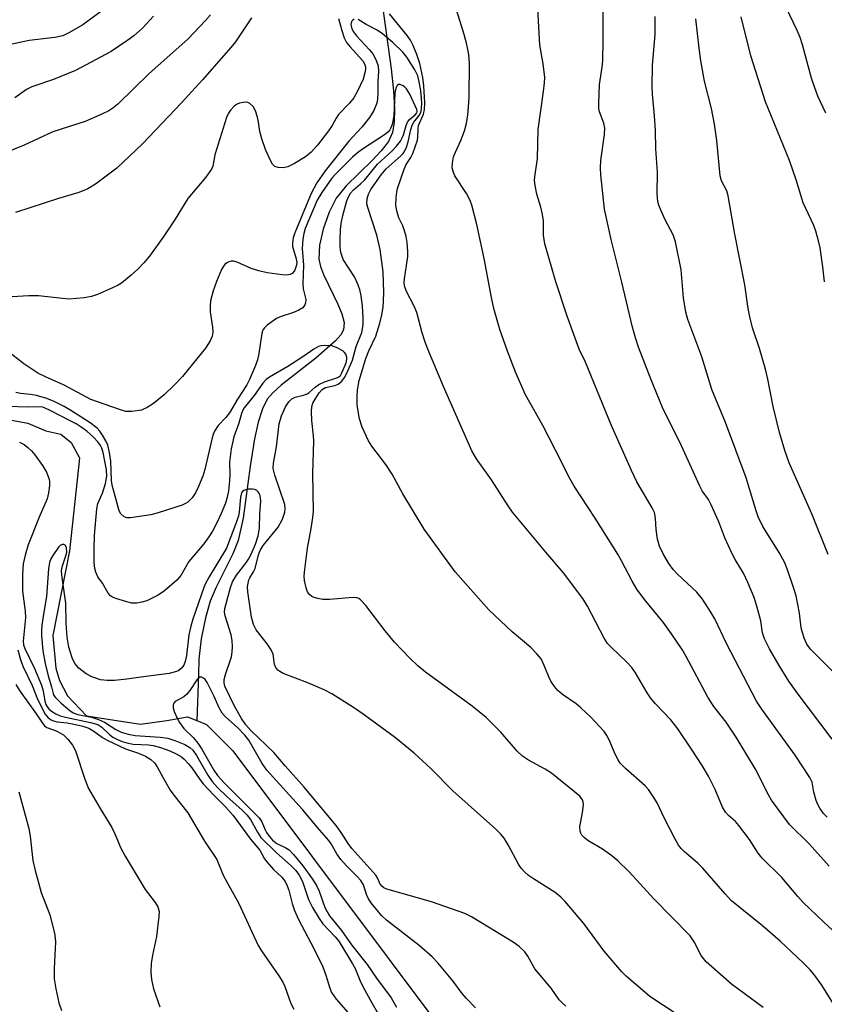
# Model space of a CAD drawing. Units: inches. Extents: x 1231770 to 1237770, y 565453 to 569454.
# Drawn here: x 1235413 to 1235596, y 566563 to 566787 of the extents above; entities that cross this region are included whole.
import ezdxf

# ---------------------------------------------------------------- set-up
doc = ezdxf.new("R2010")
doc.units = ezdxf.units.IN
doc.header["$MEASUREMENT"] = 0
doc.layers.add('HYDRO-Single Line Stream', color=4, linetype='Continuous')
doc.layers.add('Undefined', color=1, linetype='Continuous')

msp = doc.modelspace()

# ---------------------------------------------------------------- linework, layer by layer
at = {"layer": 'HYDRO-Single Line Stream'}
for points in [[(1235492.95, 566809.28), (1235497.52, 566776.23), (1235498.09, 566771.24), (1235498.34, 566767.21), (1235498.26, 566764.08), (1235497.87, 566761.76), (1235496.9, 566759.69), (1235495.28, 566757.55), (1235493.24, 566755.36), (1235487.27, 566749.53), (1235484.97, 566746.72), (1235483.37, 566743.58), (1235482.01, 566739.68), (1235481.2, 566736.03), (1235481.04, 566732.87), (1235481.39, 566731.2), (1235482.08, 566729.34), (1235485.35, 566722.59), (1235486.28, 566720.36), (1235486.79, 566718.37), (1235486.69, 566716.73), (1235486.03, 566715.54), (1235484.88, 566714.23), (1235480.34, 566710.23), (1235472.41, 566704.07), (1235470.63, 566702.45), (1235469.29, 566700.89), (1235468.16, 566698.72), (1235467.18, 566695.64), (1235466.36, 566691.86), (1235465.36, 566685.6), (1235463.74, 566673.72), (1235462.64, 566668.68), (1235461.41, 566665.63), (1235457.63, 566657.99), (1235456.26, 566654.83), (1235455.18, 566651.05), (1235454.22, 566646.21), (1235453.63, 566641.56), (1235453.55, 566638.1), (1235453.24, 566627.58)], [(1235403.48, 566697.45), (1235414.63, 566695.43), (1235418.73, 566693.7), (1235422.17, 566692.95), (1235424.56, 566691.04), (1235426.41, 566687.49), (1235426.23, 566685.34), (1235424.19, 566666.34), (1235420.33, 566646.99), (1235421.07, 566639.52), (1235421.88, 566636.72), (1235423.68, 566633.24), (1235428.07, 566628.66), (1235440.34, 566626.75), (1235446.38, 566627.59), (1235451.06, 566628.47), (1235453.24, 566627.58)], [(1235453.24, 566627.58), (1235455.43, 566626.69), (1235461.42, 566620.66), (1235515.05, 566549.11), (1235529.73, 566536.81), (1235535.8, 566532.15), (1235542.07, 566528.4), (1235548.96, 566523.25), (1235552.73, 566517.95), (1235557.66, 566508.09), (1235561.59, 566498.35), (1235565.87, 566494.62), (1235569.13, 566491.34), (1235582.05, 566487.05), (1235586.88, 566483.98), (1235592.34, 566478.48), (1235596.58, 566467.97)]]:
    msp.add_lwpolyline(points, dxfattribs=at)
at = {"layer": 'Undefined'}
for points, elevation in [([(1235436.13, 566792.9), (1235427.2, 566786.32), (1235424.17, 566784.53), (1235422.61, 566783.8), (1235420.83, 566783.39), (1235414.99, 566782.75), (1235410.67, 566781.81)], 506), ([(1235596.73, 566766.14), (1235594.92, 566770.01), (1235594.18, 566771.9), (1235593.47, 566774.13), (1235591.4, 566781.72), (1235590.86, 566783.38), (1235590.2, 566784.98), (1235587.69, 566790.24)], 512), ([(1235489.14, 566787.6), (1235488.77, 566787.39), (1235488.49, 566787.07), (1235488.35, 566786.36), (1235488.58, 566785.41), (1235488.97, 566784.68), (1235489.64, 566783.78), (1235492.62, 566780.6), (1235493.35, 566779.71), (1235494.05, 566778.39), (1235494.56, 566776.92), (1235494.69, 566775.64), (1235494.54, 566773.43), (1235494.52, 566770.78), (1235494.42, 566769.43), (1235494.24, 566768.39), (1235493.58, 566766.75), (1235492.6, 566765.13), (1235490.85, 566762.94), (1235487.88, 566759.75), (1235482.49, 566752.95), (1235480.61, 566750.22), (1235479.3, 566747.79), (1235475.53, 566738.83), (1235475.16, 566737.7), (1235475, 566736.55), (1235475.04, 566735.7), (1235475.86, 566732.94), (1235476, 566732.11), (1235475.9, 566731.23), (1235475.48, 566730.18), (1235474.98, 566729.58), (1235474.53, 566729.34), (1235473.76, 566729.22), (1235472.65, 566729.28), (1235469.29, 566729.74), (1235467.32, 566730.17), (1235465.62, 566730.74), (1235462.38, 566732.18), (1235461.57, 566732.4), (1235461.03, 566732.39), (1235460.52, 566732.24), (1235460.03, 566731.99), (1235459.6, 566731.65), (1235459.26, 566731.22), (1235458.86, 566730.46), (1235457.72, 566727.75), (1235456.94, 566725.58), (1235456.35, 566723.32), (1235456.22, 566722.21), (1235456.24, 566720.86), (1235456.78, 566717.35), (1235456.86, 566716.22), (1235456.72, 566715.24), (1235456.27, 566714.23), (1235455.16, 566712.55), (1235451.24, 566707.66), (1235449.92, 566706.11), (1235448.02, 566704.06), (1235445.75, 566701.91), (1235443.34, 566699.9), (1235441.91, 566698.97), (1235440.62, 566698.41), (1235438.38, 566698.07), (1235436.97, 566698.12), (1235435.55, 566698.53), (1235429.04, 566700.82), (1235422.95, 566704.09), (1235418.67, 566705.96), (1235416.9, 566706.86), (1235413.73, 566708.99), (1235410.25, 566711.7)], 496), ([(1235598.29, 566563.19), (1235595.78, 566567.22), (1235594.19, 566569.46), (1235593.11, 566570.73), (1235591.58, 566572.35), (1235586.26, 566577.25), (1235582.24, 566580.74), (1235575.2, 566586.46), (1235573.74, 566588.03), (1235568.69, 566593.93), (1235567.48, 566595.07), (1235564.44, 566597.61), (1235563.69, 566598.38), (1235563.13, 566599.19), (1235562.3, 566600.65), (1235559.82, 566605.39), (1235558.2, 566608.79), (1235557.34, 566610.24), (1235556.22, 566611.83), (1235555.49, 566612.69), (1235551.02, 566616.63), (1235549.8, 566617.88), (1235549.32, 566618.6), (1235548.65, 566619.89), (1235547.31, 566623.21), (1235546.76, 566624.18), (1235546.12, 566625.11), (1235543.1, 566628.33), (1235540.84, 566630.48), (1235539.73, 566631.38), (1235536.61, 566633.51), (1235535.57, 566634.43), (1235534.82, 566635.35), (1235533.98, 566636.58), (1235533.49, 566637.58), (1235532.11, 566641.03), (1235531.67, 566641.74), (1235530.79, 566642.83), (1235529.4, 566644.24), (1235525.14, 566647.8), (1235519.79, 566652.83), (1235512.14, 566661.49), (1235505.07, 566671.27), (1235500.22, 566679.29), (1235497.75, 566683.82), (1235496.29, 566685.99), (1235493.11, 566690.21), (1235492.37, 566691.43), (1235490.9, 566694.5), (1235490.34, 566696.38), (1235489.91, 566698.59), (1235489.77, 566699.72), (1235489.75, 566701.52), (1235489.83, 566703.01), (1235490.27, 566705.19), (1235491.74, 566710.18), (1235492.43, 566711.93), (1235494.01, 566715.26), (1235494.96, 566718.26), (1235495.41, 566720.15), (1235495.69, 566721.9), (1235495.82, 566723.31), (1235495.87, 566725.2), (1235495.7, 566729.93), (1235495, 566735.01), (1235494.27, 566738.3), (1235492.2, 566744.61), (1235492.03, 566745.45), (1235492.09, 566746.57), (1235492.41, 566747.66), (1235492.94, 566748.7), (1235495.23, 566752.11), (1235496.44, 566753.45), (1235499.69, 566756.3), (1235500.25, 566756.91), (1235500.69, 566757.56), (1235501.04, 566758.38), (1235501.44, 566759.64), (1235502.03, 566762.44), (1235502.34, 566763.43), (1235502.72, 566764.11), (1235503.97, 566765.61), (1235504.31, 566766.3), (1235504.49, 566767.08), (1235504.54, 566768.51), (1235504.29, 566771.31), (1235503.96, 566773.31), (1235503.63, 566774.62), (1235502.98, 566776.06), (1235501.14, 566778.94), (1235500.19, 566780.02), (1235497.94, 566782.25), (1235495.53, 566784.25), (1235494.32, 566785.1), (1235491.81, 566786.35), (1235490.01, 566787.52)], 496), ([(1235598.39, 566638.67), (1235593.19, 566643.85), (1235592.36, 566645.05), (1235591.74, 566646.37), (1235591.07, 566648.74), (1235590.67, 566652.12), (1235589.93, 566656.04), (1235589.43, 566657.72), (1235587.91, 566662.19), (1235587.34, 566663.55), (1235586.1, 566665.91), (1235582.34, 566671.87), (1235581.26, 566674.05), (1235580.79, 566675.41), (1235579.33, 566680.48), (1235578.52, 566682.93), (1235573.85, 566695.58), (1235570.74, 566703.12), (1235570.14, 566704.89), (1235568.44, 566710.56), (1235565.22, 566719.04), (1235564.79, 566720.77), (1235564.21, 566723.99), (1235563.72, 566730.44), (1235562.45, 566736.81), (1235561.87, 566738.42), (1235560.08, 566741.78), (1235559.11, 566743.84), (1235558.58, 566745.15), (1235558.37, 566745.98), (1235558.2, 566747.73), (1235558.3, 566752.68), (1235557.95, 566758.01), (1235557.87, 566762.18), (1235557.64, 566765.56), (1235557.17, 566770.45), (1235557.09, 566772.18), (1235557.2, 566777.1), (1235557.76, 566784.08), (1235557.75, 566788.2)], 506), ([(1235597.23, 566665.47), (1235593.5, 566674.77), (1235588.37, 566686.37), (1235587.33, 566689.16), (1235586.12, 566693.33), (1235584.68, 566699.21), (1235583.48, 566705.47), (1235582.94, 566707.77), (1235581.56, 566712.49), (1235579.95, 566717.18), (1235579.35, 566719.66), (1235578.99, 566721.61), (1235578.27, 566727), (1235575.99, 566738.56), (1235574.45, 566747.31), (1235574.14, 566748.43), (1235572.93, 566750.73), (1235572.59, 566751.81), (1235571.83, 566759.88), (1235571.3, 566763.66), (1235570.61, 566767.22), (1235569, 566773.47), (1235568.23, 566778.06), (1235567.81, 566780.94), (1235567.03, 566787.68)], 508), ([(1235596.43, 566727.63), (1235596.05, 566731.1), (1235595.41, 566735.39), (1235595.07, 566737.05), (1235594.45, 566739.21), (1235593.96, 566740.54), (1235591.58, 566745.67), (1235589.93, 566750.96), (1235588.4, 566755.31), (1235582.95, 566768.72), (1235579.59, 566779.23), (1235577.38, 566788.12)], 510), ([(1235582.39, 566562.11), (1235575.17, 566567.47), (1235569.42, 566572.58), (1235568.25, 566574.02), (1235566.71, 566577.13), (1235565.75, 566578.45), (1235557.49, 566586.9), (1235551.86, 566593.12), (1235549.27, 566595.59), (1235547.92, 566596.74), (1235545.75, 566598.26), (1235542.62, 566600.1), (1235541.67, 566600.81), (1235541.07, 566601.41), (1235540.81, 566601.87), (1235540.67, 566602.37), (1235540.61, 566603.45), (1235541.23, 566606.54), (1235541.39, 566608.45), (1235541.34, 566608.98), (1235541.19, 566609.47), (1235540.62, 566610.34), (1235534.12, 566615.56), (1235532.65, 566616.5), (1235528.86, 566618.54), (1235527.53, 566619.48), (1235526.32, 566620.64), (1235522.57, 566624.92), (1235519.23, 566628.32), (1235516, 566630.84), (1235505.41, 566638.66), (1235503.63, 566640.11), (1235501.75, 566641.91), (1235498.32, 566645.46), (1235496.21, 566648.03), (1235491.75, 566653.83), (1235490.56, 566655.12), (1235490.14, 566655.4), (1235489.71, 566655.55), (1235488.86, 566655.64), (1235483.49, 566655.22), (1235481.99, 566655.22), (1235480.82, 566655.4), (1235479.98, 566655.63), (1235479.48, 566655.86), (1235478.91, 566656.35), (1235478.49, 566656.95), (1235478.14, 566657.89), (1235477.8, 566659.51), (1235477.71, 566660.61), (1235477.82, 566662.05), (1235478.42, 566666.94), (1235479.32, 566671.43), (1235479.7, 566673.93), (1235479.83, 566675.31), (1235479.67, 566683.98), (1235479.92, 566691.4), (1235479.85, 566692.56), (1235479.41, 566696.05), (1235479.37, 566698.08), (1235479.47, 566699.22), (1235479.7, 566699.96), (1235480.32, 566701.14), (1235481.08, 566702.32), (1235481.79, 566703.14), (1235482.58, 566703.58), (1235484.71, 566704.05), (1235485.48, 566704.32), (1235486.27, 566704.98), (1235486.92, 566705.83), (1235487.53, 566707), (1235488.75, 566709.82), (1235489.54, 566712.92), (1235490.88, 566716.09), (1235491.16, 566717.88), (1235491.18, 566719.27), (1235491.02, 566722.16), (1235490.7, 566724.5), (1235490.39, 566725.94), (1235489.9, 566727.26), (1235489.17, 566728.78), (1235486.63, 566732.76), (1235486.34, 566733.41), (1235486.08, 566734.33), (1235485.93, 566735.56), (1235485.91, 566737.27), (1235485.97, 566739.61), (1235486.14, 566741), (1235486.55, 566742.81), (1235487.46, 566746.16), (1235487.87, 566747.22), (1235488.25, 566747.86), (1235488.92, 566748.63), (1235490.58, 566750), (1235491.55, 566750.97), (1235494.4, 566754.53), (1235497.81, 566757.55), (1235498.79, 566758.61), (1235499.67, 566759.77), (1235500.07, 566760.49), (1235500.35, 566761.21), (1235500.93, 566763.33), (1235501.24, 566764.06), (1235501.75, 566764.69), (1235503.04, 566765.76), (1235503.39, 566766.24), (1235503.46, 566766.55), (1235503.39, 566766.97), (1235501.8, 566770.44), (1235501.05, 566771.67), (1235500.69, 566772.09), (1235500.29, 566772.4), (1235499.63, 566772.65), (1235499.22, 566772.65), (1235498.9, 566772.46), (1235498.59, 566771.84), (1235498.41, 566770.71), (1235498.16, 566765.57), (1235497.76, 566763.57), (1235497.5, 566762.79), (1235497.25, 566762.32), (1235496.88, 566761.89), (1235496.22, 566761.34), (1235490.97, 566757.94), (1235489.84, 566757.1), (1235488.74, 566756.11), (1235484.92, 566752.29), (1235484.04, 566751.31), (1235481.73, 566748.03), (1235480.65, 566746.31), (1235477.95, 566739.8), (1235477.6, 566738.7), (1235477.4, 566737.43), (1235477.21, 566735.27), (1235477.53, 566731.5), (1235477.36, 566727.22), (1235477.48, 566726.1), (1235478.04, 566723.67), (1235478, 566722.9), (1235477.82, 566722.4), (1235477.38, 566721.75), (1235476.51, 566721.19), (1235475.24, 566720.69), (1235472.43, 566719.78), (1235471.39, 566719.27), (1235469.28, 566717.77), (1235468.66, 566717.2), (1235468.34, 566716.77), (1235468.12, 566716.28), (1235467.93, 566715.46), (1235467.37, 566711.35), (1235467.08, 566709.9), (1235466.6, 566708.56), (1235465.24, 566705.39), (1235464.61, 566704.16), (1235462.48, 566700.92), (1235460.65, 566697.81), (1235459.8, 566696.7), (1235458.1, 566694.93), (1235457.25, 566693.62), (1235456.93, 566692.88), (1235456.69, 566692.05), (1235455.07, 566684.88), (1235454.56, 566683.35), (1235453.6, 566681.01), (1235452.89, 566679.51), (1235452.15, 566678.38), (1235451.12, 566677.42), (1235450.65, 566677.11), (1235449.88, 566676.75), (1235444.36, 566674.97), (1235442.68, 566674.53), (1235438.09, 566673.82), (1235437.27, 566673.84), (1235436.59, 566674.09), (1235435.88, 566674.74), (1235435.5, 566675.44), (1235433.88, 566681.31), (1235433.73, 566682.36), (1235433.61, 566686.77), (1235433.29, 566688.73), (1235432.9, 566690.38), (1235432.45, 566691.43), (1235431.72, 566692.69), (1235431.05, 566693.63), (1235430.45, 566694.25), (1235428.87, 566695.5), (1235424.47, 566698.33), (1235422.97, 566699.21), (1235420.66, 566700.39), (1235419.02, 566701.03), (1235416.59, 566701.72), (1235415.28, 566701.94), (1235412.98, 566702.18), (1235411.93, 566702.42)], 494), ([(1235562.79, 566560.57), (1235556.58, 566564.61), (1235551.14, 566569.25), (1235550.14, 566570.31), (1235546.17, 566574.98), (1235541.47, 566581.3), (1235537.22, 566586.35), (1235536.22, 566587.3), (1235534.95, 566588.34), (1235530.03, 566591.45), (1235528.89, 566592.27), (1235527.96, 566593.09), (1235527.2, 566593.94), (1235526.58, 566594.82), (1235524.23, 566599.28), (1235523.34, 566600.74), (1235522.52, 566601.78), (1235521.46, 566602.8), (1235511.61, 566611.57), (1235506.62, 566616.69), (1235502.78, 566620.15), (1235498.56, 566623.67), (1235491.15, 566629.05), (1235489.21, 566630.38), (1235484, 566633.65), (1235482.29, 566634.61), (1235478.51, 566636.23), (1235472.89, 566638.36), (1235472.11, 566638.75), (1235471.67, 566639.08), (1235471.25, 566639.67), (1235470.96, 566640.36), (1235470.6, 566642.77), (1235470.18, 566643.75), (1235469.27, 566645.12), (1235466.73, 566648.25), (1235466.1, 566649.5), (1235465.71, 566651.14), (1235464.88, 566656.93), (1235464.8, 566658.1), (1235464.89, 566658.9), (1235465.1, 566659.68), (1235465.32, 566660.16), (1235466.17, 566661.51), (1235466.5, 566662.25), (1235467.26, 566665.37), (1235467.62, 566666.4), (1235468.34, 566667.51), (1235471.76, 566671.74), (1235472.72, 566673.53), (1235473.31, 566675.15), (1235473.39, 566675.9), (1235473.25, 566676.9), (1235471.01, 566683.53), (1235470.66, 566685.06), (1235470.72, 566686.29), (1235471.35, 566690.01), (1235471.97, 566695.26), (1235472.53, 566697.09), (1235473.46, 566699.15), (1235474.19, 566700.27), (1235474.91, 566700.98), (1235475.61, 566701.33), (1235477.55, 566701.8), (1235478.35, 566702.1), (1235478.84, 566702.39), (1235480.21, 566703.65), (1235481.07, 566704.24), (1235482.33, 566704.82), (1235485.16, 566705.74), (1235485.64, 566706), (1235485.95, 566706.29), (1235486.29, 566706.89), (1235487.24, 566709.22), (1235487.44, 566710), (1235487.42, 566710.49), (1235487.2, 566711.17), (1235486.91, 566711.57), (1235486.52, 566711.91), (1235485.06, 566712.72), (1235484.01, 566713.06), (1235482.32, 566713.16), (1235481.5, 566713.07), (1235481, 566712.92), (1235479.88, 566712.32), (1235477.38, 566710.58), (1235473.94, 566708.35), (1235469.75, 566705.9), (1235469.05, 566705.38), (1235468.28, 566704.58), (1235466.29, 566701.76), (1235464.02, 566698.91), (1235463.72, 566698.42), (1235463.39, 566697.63), (1235462.78, 566695.41), (1235461.67, 566692.3), (1235461.01, 566689.6), (1235460.65, 566686.56), (1235460.71, 566683.7), (1235460.64, 566682.3), (1235460.4, 566679.97), (1235460.12, 566678.54), (1235459.72, 566677.17), (1235458.75, 566674.79), (1235457.93, 566672.96), (1235456.8, 566670.76), (1235455.98, 566669.48), (1235454.8, 566667.93), (1235451.36, 566663.86), (1235449.55, 566660.65), (1235448.63, 566659.6), (1235445.81, 566657.15), (1235444.42, 566656.16), (1235441.82, 566654.9), (1235440.69, 566654.58), (1235439.53, 566654.39), (1235438.37, 566654.39), (1235437.23, 566654.64), (1235434.71, 566655.41), (1235433.93, 566655.75), (1235433.48, 566656.05), (1235432.97, 566656.68), (1235431.71, 566658.95), (1235430.65, 566660.41), (1235430.17, 566661.47), (1235429.95, 566662.3), (1235429.8, 566663.63), (1235429.77, 566666.84), (1235429.86, 566669.81), (1235430.37, 566675.87), (1235430.61, 566677.11), (1235431.69, 566679.48), (1235432.37, 566681.69), (1235432.65, 566683.33), (1235432.62, 566684.75), (1235431.82, 566688.74), (1235431.52, 566689.74), (1235431.24, 566690.36), (1235430.64, 566691.18), (1235429.62, 566692.2), (1235428.11, 566693.57), (1235426.78, 566694.55), (1235425.64, 566695.29), (1235424.34, 566695.99), (1235419.59, 566698.43), (1235418.06, 566699.05), (1235417.13, 566699.17), (1235414.61, 566699.04), (1235410.06, 566699.2)], 492), ([(1235412.74, 566691.13), (1235413.82, 566690.55), (1235414.66, 566689.91), (1235415.46, 566689.12), (1235416.23, 566688.21), (1235417.97, 566685.8), (1235418.9, 566684.28), (1235419.5, 566682.63), (1235419.59, 566682.06), (1235419.59, 566681.23), (1235419.37, 566679.56), (1235419.03, 566678.2), (1235417.23, 566674), (1235414.76, 566667.64), (1235414.03, 566665.35), (1235413.56, 566663.37), (1235413.4, 566661.02), (1235413.41, 566657.12), (1235414.02, 566652.52), (1235414.11, 566650.99), (1235413.55, 566645.71), (1235413.69, 566644.83), (1235413.99, 566644), (1235416.15, 566639.47), (1235417.76, 566635.68), (1235418.12, 566634.38), (1235418.51, 566632.02), (1235418.75, 566631.29), (1235419.12, 566630.63), (1235419.43, 566630.23), (1235420.06, 566629.7), (1235421.03, 566629.12), (1235422.02, 566628.69), (1235423.24, 566628.37), (1235428.96, 566627.18), (1235430.61, 566626.67), (1235431.55, 566626.11), (1235433.37, 566624.36), (1235434.04, 566623.84), (1235435.08, 566623.27), (1235436.17, 566622.82), (1235437.27, 566622.51), (1235438.68, 566622.24), (1235442.18, 566622.02), (1235443.25, 566621.87), (1235444.88, 566621.42), (1235447.02, 566620.67), (1235448.52, 566619.97), (1235449.7, 566619.28), (1235450.35, 566618.76), (1235451.33, 566617.73), (1235452.05, 566616.84), (1235453.91, 566614.13), (1235454.65, 566613.19), (1235457.12, 566610.57), (1235459.78, 566607.9), (1235461.53, 566605.94), (1235465.42, 566600.56), (1235467.57, 566598.06), (1235468.66, 566596.08), (1235469.16, 566595.38), (1235470.72, 566593.65), (1235472.6, 566591.86), (1235473.37, 566590.87), (1235473.84, 566589.92), (1235474.21, 566588.91), (1235474.94, 566585.86), (1235475.51, 566584.28), (1235476.44, 566582.24), (1235479.92, 566575.59), (1235481.92, 566571.44), (1235482.65, 566569.54), (1235483.53, 566566.54), (1235483.96, 566565.57), (1235485.02, 566564.06), (1235488.28, 566560.29)], 492), ([(1235537.39, 566562.41), (1235536.61, 566563.1), (1235535.91, 566563.92), (1235534.06, 566566.51), (1235530.32, 566570.93), (1235528.72, 566573.82), (1235528.01, 566574.84), (1235526.78, 566576.02), (1235525.39, 566577.05), (1235515.86, 566582.82), (1235514.39, 566583.61), (1235506.78, 566586.27), (1235496.59, 566589.15), (1235495.84, 566589.47), (1235495.42, 566589.78), (1235494.95, 566590.42), (1235494.4, 566591.74), (1235494.02, 566592.34), (1235488.56, 566598.41), (1235487.74, 566599.51), (1235486.1, 566602.08), (1235484.96, 566603.66), (1235477.66, 566612.36), (1235473.33, 566617.25), (1235470.75, 566620.27), (1235465.52, 566625.34), (1235464.37, 566626.62), (1235463.39, 566628.08), (1235461.77, 566630.89), (1235459.61, 566635.46), (1235459.44, 566636.2), (1235459.48, 566636.97), (1235459.76, 566638.08), (1235461.09, 566642.14), (1235461.3, 566643.16), (1235461.37, 566644.45), (1235461.26, 566645.88), (1235461.02, 566647.18), (1235459.68, 566651.49), (1235459.55, 566652.33), (1235459.56, 566653.16), (1235460.88, 566657.98), (1235461.31, 566659.21), (1235462.24, 566660.73), (1235464.4, 566663.47), (1235465.02, 566664.39), (1235465.6, 566665.55), (1235466.56, 566667.83), (1235467.22, 566669.74), (1235467.47, 566671.47), (1235467.55, 566674.76), (1235467.8, 566677.64), (1235467.74, 566678.41), (1235467.56, 566679.12), (1235467.22, 566679.76), (1235466.87, 566680.08), (1235466.43, 566680.27), (1235465.92, 566680.37), (1235464.85, 566680.36), (1235463.95, 566680.08), (1235463.61, 566679.81), (1235463.4, 566679.51), (1235463.16, 566678.53), (1235462.9, 566675.09), (1235462.71, 566674.27), (1235462.27, 566672.94), (1235459.97, 566666.88), (1235455.99, 566660.34), (1235455.18, 566658.87), (1235454.78, 566657.96), (1235452.3, 566650.7), (1235451.84, 566649.14), (1235451.41, 566647.11), (1235450.87, 566642.44), (1235450.57, 566641.03), (1235450.24, 566640.22), (1235449.74, 566639.53), (1235449.09, 566639.01), (1235448.57, 566638.78), (1235446.86, 566638.36), (1235440.43, 566637.51), (1235437.27, 566637.01), (1235434.43, 566636.76), (1235432.73, 566636.7), (1235431.22, 566636.88), (1235429.28, 566637.56), (1235427.98, 566638.28), (1235426.3, 566639.52), (1235425.41, 566640.57), (1235424.77, 566641.93), (1235424.02, 566644.33), (1235423.61, 566646.65), (1235423.42, 566649.84), (1235423.3, 566654.4), (1235422.49, 566660.24), (1235422.36, 566661.69), (1235422.47, 566662.69), (1235423.33, 566665.18), (1235423.51, 566666.01), (1235423.5, 566667.04), (1235423.19, 566667.58), (1235422.86, 566667.76), (1235422.52, 566667.78), (1235422.02, 566667.53), (1235421.64, 566667.17), (1235420.32, 566665.26), (1235419.92, 566664.48), (1235419.62, 566663.65), (1235419.38, 566662.23), (1235418.91, 566655.91), (1235418.27, 566652.28), (1235417.87, 566649.37), (1235417.78, 566648.23), (1235417.79, 566646.89), (1235418.1, 566643.53), (1235418.57, 566640.6), (1235419.25, 566637.82), (1235420.05, 566635.28), (1235420.42, 566633.79), (1235420.58, 566633.33), (1235420.87, 566632.89), (1235422.29, 566631.54), (1235424.21, 566629.92), (1235424.97, 566629.38), (1235426.07, 566628.96), (1235429.19, 566628.34), (1235430.8, 566627.8), (1235432.11, 566627.19), (1235434.69, 566625.56), (1235435.96, 566624.93), (1235437.56, 566624.48), (1235439.17, 566624.18), (1235444.86, 566623.83), (1235446.56, 566623.55), (1235448.18, 566623.05), (1235450.44, 566622.11), (1235451.62, 566621.44), (1235452.31, 566620.81), (1235453.15, 566619.6), (1235455.68, 566615.11), (1235456.67, 566613.72), (1235457.94, 566612.34), (1235460.07, 566610.24), (1235463.55, 566607.12), (1235464.58, 566606.1), (1235465.47, 566605.01), (1235467.03, 566602.1), (1235467.82, 566600.95), (1235471.29, 566597.5), (1235474.6, 566594.61), (1235475.77, 566593.38), (1235476.57, 566592.35), (1235477.29, 566590.91), (1235478.7, 566586.76), (1235479.58, 566584.92), (1235481.11, 566582.42), (1235481.94, 566581.22), (1235484.76, 566578.23), (1235485.57, 566577.23), (1235488.76, 566572.09), (1235489.3, 566571.07), (1235490.38, 566568.4), (1235491.08, 566566.95), (1235493.1, 566563.21), (1235497.48, 566555.69)], 490), ([(1235412.35, 566643.73), (1235412.99, 566641.45), (1235413.61, 566639.81), (1235415.64, 566635.56), (1235416.84, 566632.44), (1235418.57, 566629.07), (1235419.27, 566628.2), (1235419.96, 566627.72), (1235420.47, 566627.49), (1235421.32, 566627.31), (1235423.61, 566627.07), (1235424.82, 566626.87), (1235427.22, 566626.28), (1235428.53, 566625.83), (1235429.67, 566625.2), (1235431.72, 566623.69), (1235432.72, 566623.09), (1235436.96, 566621.11), (1235439.86, 566620.15), (1235441.48, 566619.47), (1235442.7, 566618.71), (1235443.54, 566617.94), (1235444.16, 566617.01), (1235445.5, 566614.5), (1235447.16, 566611.75), (1235447.99, 566610.57), (1235451.17, 566606.51), (1235454.99, 566600.05), (1235457.78, 566595.92), (1235459.24, 566592.33), (1235460.17, 566590.48), (1235462.69, 566585.99), (1235467.2, 566576.25), (1235468.08, 566574.81), (1235471.94, 566569.34), (1235472.81, 566567.94), (1235473.26, 566566.92), (1235474.68, 566563.06), (1235475.3, 566561.75)], 494), ([(1235516.78, 566562.05), (1235514.74, 566564.21), (1235513.78, 566565.36), (1235511.64, 566568.25), (1235508.22, 566572.32), (1235506.9, 566573.71), (1235503.94, 566576.25), (1235496.47, 566582.08), (1235495.34, 566583.15), (1235494.32, 566584.34), (1235493.17, 566585.78), (1235492.41, 566586.94), (1235491.93, 566587.95), (1235491.21, 566590.09), (1235490.59, 566591.14), (1235489.82, 566592), (1235487.34, 566594.48), (1235486.04, 566595.93), (1235485.13, 566597.21), (1235483.86, 566599.45), (1235483.3, 566600.26), (1235481.21, 566602.65), (1235477.34, 566607.32), (1235469.18, 566616.3), (1235468.12, 566617.83), (1235465.05, 566623.09), (1235464.19, 566624.27), (1235462.56, 566625.96), (1235459.74, 566628.42), (1235459, 566629.27), (1235458.27, 566630.47), (1235457.15, 566633.05), (1235455.53, 566636.29), (1235455.1, 566636.95), (1235454.71, 566637.27), (1235454.27, 566637.46), (1235453.85, 566637.46), (1235453.67, 566637.38), (1235453.17, 566636.87), (1235451.59, 566634.45), (1235450.86, 566633.55), (1235450.21, 566633.02), (1235448.3, 566631.92), (1235447.96, 566631.58), (1235447.78, 566631.18), (1235447.81, 566630.47), (1235448.06, 566629.69), (1235448.72, 566628.12), (1235449.26, 566627.12), (1235450.25, 566625.77), (1235452.44, 566623.63), (1235453.47, 566622.4), (1235454.33, 566621.08), (1235457.12, 566616.27), (1235457.94, 566615.04), (1235459.54, 566613.3), (1235467.45, 566605.41), (1235468.07, 566604.49), (1235468.78, 566602.68), (1235469.1, 566602.08), (1235469.72, 566601.19), (1235470.48, 566600.3), (1235471.44, 566599.53), (1235473.53, 566598.54), (1235474.24, 566598.07), (1235475.28, 566597.02), (1235477.38, 566594.49), (1235479.57, 566591.41), (1235480.55, 566589.84), (1235481.09, 566588.65), (1235482.44, 566584.98), (1235482.94, 566583.93), (1235483.46, 566583.08), (1235486.25, 566579.67), (1235488.48, 566576.42), (1235492.07, 566571.91), (1235494.2, 566568.82), (1235497.57, 566564.32), (1235498.77, 566562.18)], 488), ([(1235411.94, 566635.8), (1235412.9, 566634.25), (1235416.42, 566629.37), (1235417.97, 566627), (1235418.46, 566626.39), (1235418.97, 566626.01), (1235421.11, 566625.24), (1235422.77, 566624.3), (1235423.81, 566623.35), (1235424.87, 566622.01), (1235425.49, 566620.69), (1235427.63, 566614.23), (1235428.52, 566612.09), (1235431.17, 566607.5), (1235433.78, 566603.22), (1235434.48, 566601.77), (1235435.86, 566598.47), (1235436.85, 566596.65), (1235441.43, 566589.06), (1235443.68, 566586.06), (1235444.28, 566585.09), (1235444.48, 566584.57), (1235444.58, 566584.02), (1235444.56, 566582.89), (1235443.97, 566578.3), (1235443.11, 566574.09), (1235442.81, 566572.14), (1235442.72, 566570.16), (1235442.86, 566568.51), (1235443.3, 566566.4), (1235444.73, 566562.28)], 496)]:
    msp.add_lwpolyline(points, dxfattribs=dict(at, elevation=elevation))
for points in [[(1235597.46, 566594.41, 500), (1235592.95, 566599.49, 500), (1235588.46, 566603.9, 500), (1235584.31, 566609.45, 500), (1235583.62, 566610.65, 500), (1235580.66, 566616.54, 500), (1235576.27, 566623.8, 500), (1235574, 566627.26, 500), (1235571.14, 566630.81, 500), (1235569.78, 566632.91, 500), (1235564.86, 566642.18, 500), (1235563.94, 566643.77, 500), (1235561.51, 566647.4, 500), (1235559.62, 566650.01, 500), (1235555.35, 566655.24, 500), (1235553.56, 566657.57, 500), (1235552.5, 566659.37, 500), (1235550.12, 566664.03, 500), (1235549.25, 566665.55, 500), (1235544.08, 566673.76, 500), (1235539.27, 566681.06, 500), (1235538.3, 566682.83, 500), (1235535.05, 566689.3, 500), (1235532.12, 566694.86, 500), (1235528.23, 566701.9, 500), (1235526, 566706.88, 500), (1235524.05, 566711.83, 500), (1235522.36, 566716.79, 500), (1235520.97, 566721.61, 500), (1235520.44, 566724.07, 500), (1235518.77, 566733.01, 500), (1235517.09, 566740.74, 500), (1235515.96, 566745.17, 500), (1235515.57, 566746.25, 500), (1235514.75, 566747.84, 500), (1235512.08, 566751.81, 500), (1235511.74, 566752.59, 500), (1235511.5, 566753.67, 500), (1235511.52, 566754.79, 500), (1235511.8, 566756.17, 500), (1235512.2, 566757.26, 500), (1235513.44, 566759.92, 500), (1235514.24, 566762.11, 500), (1235514.74, 566763.78, 500), (1235515.05, 566765.77, 500), (1235515.22, 566767.49, 500), (1235515.32, 566769.77, 500), (1235515.38, 566777.47, 500), (1235515.23, 566779.52, 500), (1235514.83, 566781.81, 500), (1235514.22, 566784.05, 500), (1235512.47, 566789.7, 500)], [(1235597.01, 566605.56, 502), (1235596.22, 566606.39, 502), (1235595.36, 566607.57, 502), (1235594.78, 566608.58, 502), (1235594.48, 566609.35, 502), (1235593.99, 566611.25, 502), (1235593.57, 566613.51, 502), (1235593.1, 566614.58, 502), (1235589.75, 566619.67, 502), (1235582.13, 566630.19, 502), (1235580.88, 566632.04, 502), (1235574.08, 566645.18, 502), (1235571.36, 566650.78, 502), (1235570.5, 566652.33, 502), (1235568.54, 566655.28, 502), (1235567.31, 566656.86, 502), (1235562.87, 566660.98, 502), (1235561.87, 566662.03, 502), (1235560.89, 566663.41, 502), (1235559.58, 566665.64, 502), (1235558.78, 566667.4, 502), (1235558.33, 566668.97, 502), (1235558, 566671.14, 502), (1235557.89, 566673.73, 502), (1235557.59, 566675.07, 502), (1235557.09, 566676.1, 502), (1235553.63, 566682.08, 502), (1235552.34, 566684.63, 502), (1235547.74, 566695.04, 502), (1235541.92, 566709.33, 502), (1235540.45, 566712.31, 502), (1235537.7, 566719.8, 502), (1235535.12, 566727.63, 502), (1235532.6, 566736.34, 502), (1235532.31, 566738.29, 502), (1235532.28, 566741.6, 502), (1235532.1, 566743.05, 502), (1235531.72, 566744.73, 502), (1235530.79, 566747.63, 502), (1235530.39, 566749.61, 502), (1235530.27, 566750.75, 502), (1235530.3, 566751.6, 502), (1235530.94, 566755.83, 502), (1235531.08, 566762.43, 502), (1235532.33, 566771.1, 502), (1235532.56, 566773.09, 502), (1235532.6, 566774.24, 502), (1235532.25, 566777.39, 502), (1235531.47, 566781.72, 502), (1235530.95, 566791.25, 502)], [(1235598.13, 566623.32, 504), (1235590.16, 566633.95, 504), (1235588.3, 566636.61, 504), (1235586.07, 566640.13, 504), (1235583.89, 566643.97, 504), (1235582.69, 566646.27, 504), (1235582.26, 566647.61, 504), (1235581.91, 566650.37, 504), (1235580.99, 566653.71, 504), (1235580.37, 566655.63, 504), (1235578.92, 566659.12, 504), (1235577.93, 566661.19, 504), (1235576.04, 566664.36, 504), (1235575.37, 566665.62, 504), (1235573.68, 566669.3, 504), (1235572.27, 566672.94, 504), (1235570.51, 566676.98, 504), (1235569.96, 566678.01, 504), (1235568.51, 566680, 504), (1235567.94, 566681.03, 504), (1235563.79, 566690.24, 504), (1235559.42, 566698.98, 504), (1235556.84, 566705.29, 504), (1235554, 566712.76, 504), (1235553.27, 566714.9, 504), (1235552.5, 566717.64, 504), (1235550.14, 566727.6, 504), (1235547.73, 566737.34, 504), (1235546.21, 566744.28, 504), (1235545.35, 566752.09, 504), (1235545.27, 566753.71, 504), (1235545.39, 566755.35, 504), (1235546.24, 566761.3, 504), (1235546.3, 566762.73, 504), (1235546.06, 566763.86, 504), (1235545.08, 566766.48, 504), (1235544.96, 566767.21, 504), (1235544.91, 566768.36, 504), (1235545.06, 566772.69, 504), (1235545.72, 566776.65, 504), (1235545.86, 566778.09, 504), (1235545.93, 566782.79, 504), (1235545.89, 566790.85, 504)], [(1235456.31, 566788.6, 502), (1235455.17, 566787.3, 502), (1235451.2, 566783.11, 502), (1235442.26, 566775.09, 502), (1235435.15, 566768.16, 502), (1235434.07, 566767.29, 502), (1235433.16, 566766.69, 502), (1235431.56, 566765.91, 502), (1235427.73, 566764.27, 502), (1235420.38, 566761.89, 502), (1235413.85, 566758.83, 502), (1235407.58, 566756.31, 502)], [(1235485.55, 566787.75, 498), (1235486.26, 566784.99, 498), (1235486.83, 566783.36, 498), (1235487.38, 566782.27, 498), (1235488.11, 566781.34, 498), (1235491.08, 566778.07, 498), (1235491.49, 566777.4, 498), (1235491.67, 566776.74, 498), (1235491.68, 566776.18, 498), (1235491.57, 566775.31, 498), (1235491.18, 566773.88, 498), (1235489.9, 566771.16, 498), (1235489.03, 566769.64, 498), (1235488.05, 566768.39, 498), (1235485.54, 566765.81, 498), (1235485.01, 566765.03, 498), (1235484.09, 566763.36, 498), (1235483.25, 566762.15, 498), (1235480.75, 566758.87, 498), (1235479.26, 566757.24, 498), (1235478.02, 566756.19, 498), (1235475.5, 566754.67, 498), (1235473.97, 566753.9, 498), (1235472.88, 566753.66, 498), (1235471.74, 566753.73, 498), (1235470.99, 566754, 498), (1235470.49, 566754.49, 498), (1235469.99, 566755.33, 498), (1235468.86, 566757.84, 498), (1235468.01, 566760.31, 498), (1235467.56, 566761.98, 498), (1235467.29, 566764.07, 498), (1235467.03, 566765.24, 498), (1235466.59, 566766.67, 498), (1235466.08, 566767.7, 498), (1235465.31, 566768.35, 498), (1235464.86, 566768.56, 498), (1235464.35, 566768.65, 498), (1235463.79, 566768.6, 498), (1235462.94, 566768.39, 498), (1235462.4, 566768.17, 498), (1235461.73, 566767.77, 498), (1235460.86, 566766.86, 498), (1235460.44, 566766.17, 498), (1235459.99, 566765.17, 498), (1235457.32, 566756.64, 498), (1235456.82, 566754.09, 498), (1235456.52, 566753.36, 498), (1235455.24, 566751.58, 498), (1235451.13, 566746.68, 498), (1235448.3, 566741.94, 498), (1235445.65, 566738.08, 498), (1235442.38, 566733.55, 498), (1235441.12, 566731.99, 498), (1235439.78, 566730.53, 498), (1235438.25, 566729.2, 498), (1235435.99, 566727.39, 498), (1235435.26, 566726.93, 498), (1235433.97, 566726.3, 498), (1235430.54, 566724.8, 498), (1235429.19, 566724.32, 498), (1235427.47, 566724.04, 498), (1235423.97, 566723.75, 498), (1235422.53, 566723.83, 498), (1235417.11, 566724.47, 498), (1235414.84, 566724.46, 498), (1235411.11, 566724.26, 498)], [(1235443.35, 566788.25, 504), (1235440.78, 566785.53, 504), (1235438.81, 566783.81, 504), (1235437.44, 566782.76, 504), (1235433.64, 566780.23, 504), (1235425.5, 566775.89, 504), (1235420.51, 566773.83, 504), (1235415.53, 566772.16, 504), (1235414.31, 566771.53, 504), (1235411.69, 566769.65, 504)], [(1235465.68, 566787.88, 500), (1235462.06, 566782.44, 500), (1235460.96, 566781.1, 500), (1235454.5, 566773.77, 500), (1235449.7, 566768.48, 500), (1235440.83, 566759.13, 500), (1235434.94, 566753.61, 500), (1235430.07, 566749.96, 500), (1235428.37, 566748.91, 500), (1235426.32, 566748.08, 500), (1235421.65, 566746.69, 500), (1235411.84, 566743.52, 500)], [(1235600.44, 566577.75, 498), (1235596.15, 566581.68, 498), (1235591.58, 566586.11, 498), (1235590.33, 566587.47, 498), (1235586.66, 566591.76, 498), (1235582.17, 566596.23, 498), (1235581.28, 566597.33, 498), (1235579.27, 566600.45, 498), (1235576.85, 566603.68, 498), (1235576.11, 566604.54, 498), (1235574.53, 566605.91, 498), (1235573.85, 566606.66, 498), (1235573.14, 566607.81, 498), (1235571.45, 566611.86, 498), (1235569.95, 566614.89, 498), (1235568.47, 566617.36, 498), (1235566.07, 566621.09, 498), (1235562.92, 566625.73, 498), (1235561.35, 566627.75, 498), (1235557.81, 566631.47, 498), (1235556.71, 566632.76, 498), (1235555.92, 566633.94, 498), (1235553.26, 566638.48, 498), (1235552.43, 566639.7, 498), (1235551.29, 566640.93, 498), (1235547.71, 566644.3, 498), (1235546.92, 566645.17, 498), (1235546.15, 566646.4, 498), (1235542.34, 566653.68, 498), (1235541.29, 566655.44, 498), (1235536.86, 566661.3, 498), (1235532.8, 566665.97, 498), (1235525.22, 566675.12, 498), (1235524.22, 566676.55, 498), (1235520.42, 566682.52, 498), (1235517, 566687.3, 498), (1235515.94, 566689.09, 498), (1235509.47, 566703.83, 498), (1235505.93, 566712.31, 498), (1235505.31, 566713.94, 498), (1235504.63, 566716.07, 498), (1235503.43, 566720.66, 498), (1235502.79, 566722.15, 498), (1235501.07, 566725.43, 498), (1235500.61, 566726.73, 498), (1235500.53, 566727.53, 498), (1235500.57, 566728.33, 498), (1235501.07, 566731.41, 498), (1235501.31, 566733.46, 498), (1235501.31, 566734.61, 498), (1235501.17, 566736.61, 498), (1235500.97, 566738.02, 498), (1235500.68, 566739.1, 498), (1235500.18, 566740.41, 498), (1235499.28, 566742.29, 498), (1235498.8, 566743.83, 498), (1235498.59, 566745.17, 498), (1235498.65, 566746.93, 498), (1235498.81, 566748.09, 498), (1235499.02, 566748.94, 498), (1235500.48, 566753.35, 498), (1235500.94, 566754.41, 498), (1235502.01, 566756.05, 498), (1235502.5, 566756.96, 498), (1235503.52, 566759.95, 498), (1235503.65, 566760.69, 498), (1235503.67, 566762.6, 498), (1235503.76, 566763.36, 498), (1235504.92, 566765.91, 498), (1235505.16, 566766.99, 498), (1235505.2, 566768.49, 498), (1235505.01, 566772.36, 498), (1235504.8, 566774.29, 498), (1235504.09, 566777.47, 498), (1235503.43, 566779.56, 498), (1235502.59, 566781.56, 498), (1235501.92, 566782.78, 498), (1235501.19, 566783.84, 498), (1235497.2, 566788.79, 498)], [(1235412.63, 566611.3, 498), (1235414.87, 566602.97, 498), (1235415.19, 566601.2, 498), (1235415.79, 566595.67, 498), (1235416.3, 566593.41, 498), (1235417.68, 566588.4, 498), (1235419.67, 566583.25, 498), (1235420.7, 566579.07, 498), (1235420.91, 566577.95, 498), (1235420.96, 566577.1, 498), (1235420.63, 566571.03, 498), (1235420.67, 566568.7, 498), (1235421.07, 566566.39, 498), (1235421.74, 566563.22, 498), (1235422.34, 566561.43, 498)]]:
    msp.add_polyline3d(points, dxfattribs=at)

doc.saveas('drawing.dxf')
